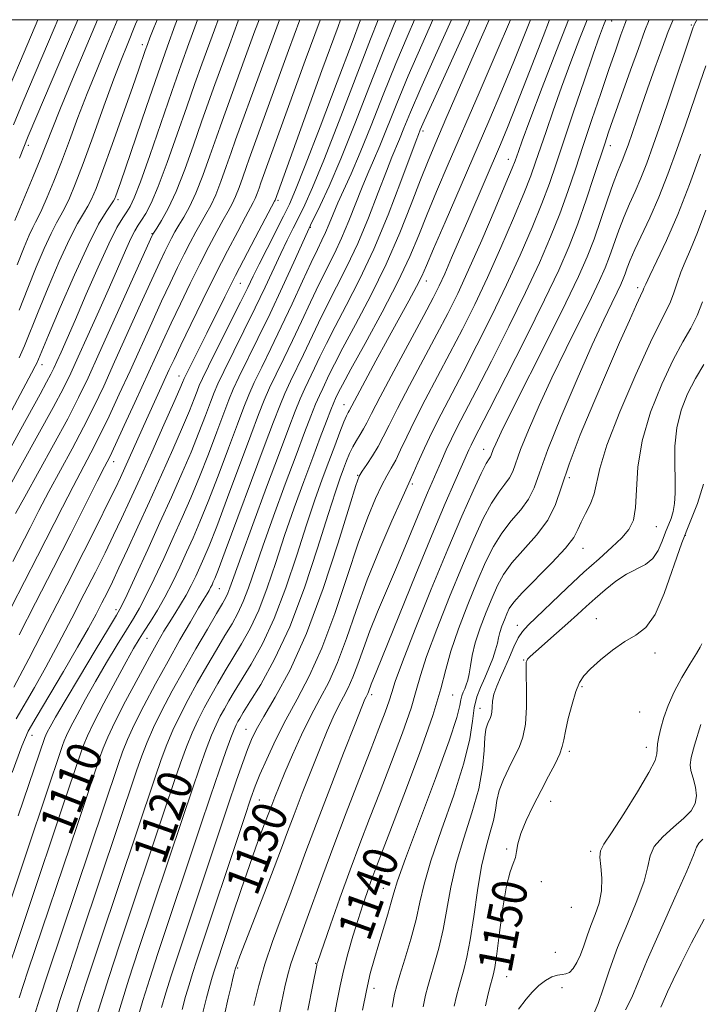
# Model space of a CAD drawing. Extents: x 2054800 to 2057700, y 327300 to 330200.
# Drawn here: x 2056779 to 2056936, y 329773 to 330000 of the extents above; entities that cross this region are included whole.
import ezdxf
from ezdxf.enums import TextEntityAlignment as Align

# ---------------------------------------------------------------- set-up
doc = ezdxf.new("R2010")
doc.units = 0
doc.header["$MEASUREMENT"] = 0
for name, color, linetype, lineweight in [('32000', 7, 'Continuous', 0), ('DTM SPOT ELEVATION', 2, 'Continuous', 13), ('INDEX CONTOUR', 41, 'Continuous', 13), ('INDEX CONTOUR LABEL', 244, 'Continuous', 0), ('INTERMEDIATE CONTOUR', 44, 'Continuous', 0)]:
    doc.layers.add(name, color=color, linetype=linetype, lineweight=lineweight)
doc.styles.add('Style-ITALICS', font='ITALICS.shx')

msp = doc.modelspace()

# ---------------------------------------------------------------- linework, layer by layer
at = {"layer": '32000', "flags": 128}
msp.add_lwpolyline([(2055000, 327500), (2057500, 327500), (2057500, 330000), (2055000, 330000), (2055000, 327500)], dxfattribs=at)
at = {"layer": 'DTM SPOT ELEVATION'}
for p in [(2056915.69, 329999.71, 1130.7), (2056934.08, 329998.81, 1137.8), (2056807.3, 329994.23, 1083.5), (2056872.16, 329974.29, 1116.4), (2056780.99, 329970.97, 1076.4), (2056915.37, 329970.9, 1134.6), (2056891.82, 329967.74, 1125.3), (2056801.71, 329958.44, 1086.3), (2056838.66, 329958.28, 1102.3), (2056846.13, 329952.07, 1108.1), (2056809.55, 329950.55, 1091.9), (2056829.99, 329939.13, 1102.9), (2056872.87, 329939.69, 1122.6), (2056921.69, 329938.1, 1141.6), (2056784.17, 329920.34, 1086.6), (2056815.79, 329917.69, 1101.3), (2056853.92, 329911.12, 1121.3), (2056886.15, 329900.75, 1135.3), (2056800.71, 329897.95, 1098.6), (2056857.05, 329894.74, 1125.9), (2056869.65, 329892.77, 1130.3), (2056905.93, 329894.26, 1142.6), (2056926.02, 329882.95, 1146.9), (2056932.73, 329880.92, 1150.4), (2056909.07, 329877.94, 1144.7), (2056825.11, 329868.61, 1114.9), (2056801.28, 329863.73, 1105.6), (2056912.18, 329861.71, 1149.2), (2056893.87, 329860.17, 1145.4), (2056808.38, 329857.14, 1110.8), (2056925.675, 329853.761, 1150.715), (2056895.39, 329852.15, 1147.9), (2056908.81, 329845.98, 1150.2), (2056860.26, 329844.1, 1134.4), (2056878.99, 329844.01, 1140.8), (2056885.27, 329840.99, 1145.3), (2056922.12, 329840.14, 1150.7), (2056831.27, 329836.1, 1125.2), (2056781.9, 329834.76, 1104.7), (2056905.94, 329831, 1150.34), (2056923.68, 329831.97, 1151.4), (2056834.37, 329819.79, 1128.9), (2056901.64, 329819.49, 1150.7), (2056891.47, 329808.49, 1149.8), (2056910.844, 329807.942, 1151.715), (2056863.01, 329799.39, 1141.2), (2056899.48, 329800.96, 1150.465), (2056906.36, 329794.98, 1150.5), (2056902.65, 329784.59, 1150.9), (2056829.32, 329780.96, 1132.2), (2056847.35, 329782.05, 1137.9), (2056891.46, 329779.02, 1150.9), (2056860.8, 329776.29, 1142.6), (2056904.2, 329776.47, 1152.8)]:
    msp.add_point(p, dxfattribs=at)
at = {"layer": 'INDEX CONTOUR'}
for points in [[(2056824.841, 330000, 1090), (2056823.977, 329997.667, 1090), (2056821.077, 329989.741, 1090), (2056819.457, 329985.259, 1090), (2056817.571, 329979.912, 1090), (2056815.372, 329973.554, 1090), (2056813.086, 329967.032, 1090), (2056811.009, 329961.44, 1090), (2056809.366, 329957.595, 1090), (2056808.122, 329955.207, 1090), (2056807.17, 329953.706, 1090), (2056806.392, 329952.547, 1090), (2056805.624, 329951.271, 1090), (2056804.692, 329949.442, 1090), (2056803.442, 329946.697, 1090), (2056799.749, 329938.255, 1090), (2056797.293, 329932.71, 1090), (2056794.76, 329927.041, 1090), (2056792.54, 329922.104, 1090), (2056790.843, 329918.389, 1090), (2056789.147, 329914.935, 1090), (2056786.749, 329910.42, 1090), (2056783.228, 329904.028, 1090), (2056779.289, 329896.967, 1090), (2056772.05, 329883.969, 1090)], [(2056870.143, 330000, 1110), (2056868.678, 329996.608, 1110), (2056865.825, 329989.848, 1110), (2056862.928, 329982.646, 1110), (2056860.141, 329975.571, 1110), (2056857.637, 329969.327, 1110), (2056855.55, 329964.437, 1110), (2056852.49, 329957.683, 1110), (2056851.39, 329955.091, 1110), (2056850.471, 329952.824, 1110), (2056849.646, 329950.854, 1110), (2056848.808, 329949.061, 1110), (2056847.767, 329946.944, 1110), (2056846.31, 329943.912, 1110), (2056844.304, 329939.58, 1110), (2056841.923, 329934.405, 1110), (2056839.421, 329929.049, 1110), (2056837.03, 329924.092, 1110), (2056834.906, 329919.762, 1110), (2056833.185, 329916.204, 1110), (2056831.91, 329913.374, 1110), (2056830.749, 329910.487, 1110), (2056829.276, 329906.57, 1110), (2056827.206, 329901.012, 1110), (2056824.818, 329894.654, 1110), (2056822.528, 329888.696, 1110), (2056820.648, 329884.035, 1110), (2056819.068, 329880.349, 1110), (2056817.568, 329877.009, 1110), (2056815.973, 329873.53, 1110), (2056814.285, 329869.993, 1110), (2056812.547, 329866.623, 1110), (2056810.814, 329863.608, 1110), (2056809.186, 329860.998, 1110), (2056807.769, 329858.81, 1110), (2056806.588, 329856.938, 1110), (2056805.33, 329854.797, 1110), (2056803.597, 329851.68, 1110), (2056801.16, 329847.186, 1110), (2056798.473, 329842.143, 1110), (2056796.159, 329837.685, 1110), (2056794.676, 329834.642, 1110), (2056793.818, 329832.614, 1110), (2056793.211, 329830.904, 1110), (2056788.786, 329817.731, 1110), (2056773.727, 329773.084, 1110)], [(2056848.398, 330000, 1100), (2056848.362, 329999.904, 1100), (2056844.945, 329990.555, 1100), (2056834.718, 329962.324, 1100), (2056834.302, 329961.13, 1100), (2056833.853, 329959.878, 1100), (2056833.406, 329958.742, 1100), (2056832.95, 329957.778, 1100), (2056831.14, 329954.454, 1100), (2056829.348, 329951.1, 1100), (2056827.001, 329946.602, 1100), (2056824.259, 329941.228, 1100), (2056821.323, 329935.331, 1100), (2056818.521, 329929.606, 1100), (2056816.217, 329924.834, 1100), (2056814.649, 329921.534, 1100), (2056813.561, 329919.189, 1100), (2056808.318, 329907.683, 1100), (2056802.28, 329894.308, 1100), (2056801.11, 329891.825, 1100), (2056799.484, 329888.491, 1100), (2056797.051, 329883.599, 1100), (2056793.817, 329877.172, 1100), (2056789.869, 329869.419, 1100), (2056785.415, 329860.756, 1100), (2056781.101, 329852.423, 1100), (2056777.69, 329845.869, 1100)], [(2056801.626, 330000, 1080), (2056801.551, 329999.818, 1080), (2056799.231, 329994.272, 1080), (2056796.878, 329988.606, 1080), (2056794.601, 329982.94, 1080), (2056792.48, 329977.393, 1080), (2056790.507, 329972.088, 1080), (2056788.651, 329967.149, 1080), (2056786.904, 329962.716, 1080), (2056785.357, 329958.994, 1080), (2056784.127, 329956.203, 1080), (2056783.276, 329954.43, 1080), (2056782.645, 329953.225, 1080), (2056782.025, 329952.002, 1080), (2056781.216, 329950.213, 1080), (2056780.076, 329947.456, 1080), (2056778.471, 329943.364, 1080)], [(2056892.362, 330000, 1120), (2056889.041, 329992.238, 1120), (2056885.084, 329983.083, 1120), (2056877.944, 329966.604, 1120), (2056875.277, 329960.361, 1120), (2056873.079, 329955.058, 1120), (2056871.159, 329950.268, 1120), (2056869.078, 329945.324, 1120), (2056866.338, 329939.499, 1120), (2056862.673, 329932.429, 1120), (2056858.754, 329925.203, 1120), (2056855.486, 329919.27, 1120), (2056853.537, 329915.691, 1120), (2056852.63, 329913.961, 1120), (2056851.952, 329912.546, 1120), (2056851.532, 329911.586, 1120), (2056850.858, 329909.922, 1120), (2056849.821, 329907.247, 1120), (2056848.416, 329903.546, 1120), (2056846.663, 329898.875, 1120), (2056844.607, 329893.338, 1120), (2056842.392, 329887.23, 1120), (2056840.189, 329880.891, 1120), (2056838.123, 329874.653, 1120), (2056836.158, 329868.817, 1120), (2056834.215, 329863.673, 1120), (2056832.235, 329859.413, 1120), (2056830.253, 329855.839, 1120), (2056826.496, 329849.623, 1120), (2056824.773, 329846.685, 1120), (2056823.154, 329843.844, 1120), (2056821.633, 329841.08, 1120), (2056820.201, 329838.287, 1120), (2056818.844, 329835.339, 1120), (2056817.532, 329832.085, 1120), (2056816.147, 329828.274, 1120), (2056814.554, 329823.628, 1120), (2056812.637, 329817.927, 1120), (2056802.069, 329786.338, 1120), (2056799.581, 329778.788, 1120), (2056797.719, 329772.943, 1120), (2056796.404, 329768.589, 1120)], [(2056914.37, 330000, 1130), (2056913.815, 329998.672, 1130), (2056912.885, 329996.17, 1130), (2056911.434, 329992.026, 1130), (2056909.328, 329985.873, 1130), (2056906.912, 329978.743, 1130), (2056902.869, 329966.689, 1130), (2056901.303, 329962.181, 1130), (2056899.556, 329957.53, 1130), (2056897.307, 329951.981, 1130), (2056894.567, 329945.621, 1130), (2056891.43, 329938.746, 1130), (2056888.019, 329931.678, 1130), (2056884.578, 329924.827, 1130), (2056881.377, 329918.625, 1130), (2056876.289, 329908.895, 1130), (2056874.255, 329904.848, 1130), (2056872.458, 329901.029, 1130), (2056870.966, 329897.687, 1130), (2056869.874, 329895.184, 1130), (2056869.175, 329893.62, 1130), (2056867.148, 329889.219, 1130), (2056864.93, 329884.294, 1130), (2056862.129, 329877.802, 1130), (2056859.253, 329870.632, 1130), (2056856.705, 329863.583, 1130), (2056854.459, 329857.096, 1130), (2056852.385, 329851.518, 1130), (2056850.362, 329847.033, 1130), (2056848.33, 329843.153, 1130), (2056846.243, 329839.23, 1130), (2056844.095, 329834.812, 1130), (2056842.034, 329830.262, 1130), (2056840.253, 329826.141, 1130), (2056838.895, 329822.889, 1130), (2056837.911, 329820.442, 1130), (2056837.205, 329818.615, 1130), (2056835.574, 329814.254, 1130), (2056834.729, 329812.045, 1130), (2056833.57, 329808.935, 1130), (2056832.039, 329804.638, 1130), (2056830.141, 329799.099, 1130), (2056828.156, 329793.184, 1130), (2056824.421, 329781.967, 1130), (2056823.885, 329780.322, 1130), (2056823.432, 329778.854, 1130), (2056822.906, 329776.971, 1130), (2056822.155, 329774.072, 1130), (2056821.096, 329769.818, 1130)], [(2056937.453, 329989.375, 1140), (2056936.124, 329985.565, 1140), (2056932.721, 329975.617, 1140), (2056930.755, 329969.992, 1140), (2056928.686, 329964.338, 1140), (2056926.571, 329958.984, 1140), (2056924.486, 329954.22, 1140), (2056921.049, 329946.906, 1140), (2056919.99, 329944.467, 1140), (2056919.299, 329942.677, 1140), (2056918.809, 329941.311, 1140), (2056918.357, 329940.132, 1140), (2056917.789, 329938.832, 1140), (2056916.956, 329937.093, 1140), (2056915.701, 329934.551, 1140), (2056913.84, 329930.671, 1140), (2056911.187, 329924.877, 1140), (2056907.71, 329916.979, 1140), (2056904.042, 329908.34, 1140), (2056900.97, 329900.708, 1140), (2056899.037, 329895.387, 1140), (2056897.787, 329891.895, 1140), (2056896.511, 329889.303, 1140), (2056894.683, 329886.824, 1140), (2056892.489, 329884.231, 1140), (2056890.298, 329881.439, 1140), (2056888.375, 329878.335, 1140), (2056886.577, 329874.689, 1140), (2056884.658, 329870.243, 1140), (2056882.476, 329864.914, 1140), (2056880.314, 329859.296, 1140), (2056878.557, 329854.162, 1140), (2056877.399, 329849.909, 1140), (2056876.271, 329845.438, 1140), (2056874.415, 329839.274, 1140), (2056871.353, 329830.558, 1140), (2056867.733, 329820.874, 1140), (2056864.495, 329812.42, 1140), (2056861.028, 329803.419, 1140), (2056860.117, 329800.981, 1140), (2056859.213, 329798.464, 1140), (2056858.226, 329795.573, 1140), (2056857.14, 329792.199, 1140), (2056855.96, 329788.318, 1140), (2056854.795, 329784.235, 1140), (2056853.775, 329780.339, 1140), (2056852.983, 329776.866, 1140), (2056852.303, 329773.45, 1140), (2056850.667, 329764.837, 1140)], [(2056936.89, 329892.704, 1150), (2056935.539, 329888.257, 1150), (2056933.816, 329884.003, 1150), (2056931.879, 329879.188, 1150), (2056927.801, 329867.463, 1150), (2056925.705, 329862.597, 1150), (2056923.564, 329859.615, 1150), (2056921.282, 329857.881, 1150), (2056918.741, 329856.401, 1150), (2056915.914, 329854.423, 1150), (2056913.131, 329852.166, 1150), (2056910.814, 329850.089, 1150), (2056909.256, 329848.48, 1150), (2056908.24, 329846.931, 1150), (2056907.421, 329844.857, 1150), (2056906.54, 329841.898, 1150), (2056905.68, 329838.584, 1150), (2056905.011, 329835.663, 1150), (2056904.623, 329833.654, 1150), (2056904.288, 329832.143, 1150), (2056903.695, 329830.487, 1150), (2056902.613, 329828.178, 1150), (2056901.125, 329825.269, 1150), (2056899.391, 329821.953, 1150), (2056897.588, 329818.441, 1150), (2056895.948, 329815.031, 1150), (2056894.719, 329812.04, 1150), (2056894.057, 329809.702, 1150), (2056893.74, 329807.916, 1150), (2056893.452, 329806.494, 1150), (2056892.948, 329805.156, 1150), (2056892.244, 329803.228, 1150), (2056891.429, 329799.944, 1150), (2056890.586, 329794.904, 1150), (2056889.798, 329789.189, 1150), (2056889.147, 329784.249, 1150), (2056888.683, 329781.143, 1150), (2056888.325, 329779.353, 1150), (2056887.52, 329776.282, 1150), (2056887.024, 329774.305, 1150), (2056886.54, 329772.256, 1150)]]:
    msp.add_polyline3d(points, dxfattribs=at)
at = {"layer": 'INTERMEDIATE CONTOUR'}
for points in [[(2056865.926, 330000, 1108), (2056865.505, 329998.998, 1108), (2056862.924, 329992.685, 1108), (2056859.771, 329984.66, 1108), (2056856.36, 329975.915, 1108), (2056853.13, 329967.839, 1108), (2056850.447, 329961.55, 1108), (2056848.4, 329957.086, 1108), (2056846.182, 329952.538, 1108), (2056845.472, 329951.023, 1108), (2056842.316, 329944.039, 1108), (2056839.689, 329938.287, 1108), (2056836.812, 329932.129, 1108), (2056834.032, 329926.373, 1108), (2056829.651, 329917.46, 1108), (2056828.342, 329914.639, 1108), (2056827.327, 329912.178, 1108), (2056826.176, 329909.126, 1108), (2056824.566, 329904.811, 1108), (2056822.618, 329899.669, 1108), (2056820.556, 329894.419, 1108), (2056818.556, 329889.598, 1108), (2056816.568, 329885.048, 1108), (2056814.489, 329880.437, 1108), (2056812.272, 329875.58, 1108), (2056810.091, 329870.894, 1108), (2056808.176, 329866.946, 1108), (2056806.66, 329864.077, 1108), (2056805.273, 329861.725, 1108), (2056803.647, 329859.102, 1108), (2056801.522, 329855.624, 1108), (2056799.065, 329851.511, 1108), (2056796.551, 329847.189, 1108), (2056794.23, 329843.058, 1108), (2056792.261, 329839.427, 1108), (2056790.778, 329836.581, 1108), (2056789.856, 329834.686, 1108), (2056789.32, 329833.424, 1108), (2056788.943, 329832.359, 1108), (2056781.074, 329808.997, 1108), (2056771.486, 329780.678, 1108)], [(2056815.374, 330000, 1086), (2056814.947, 329998.841, 1086), (2056813.146, 329993.865, 1086), (2056810.885, 329987.467, 1086), (2056808.292, 329979.95, 1086), (2056802.298, 329962.312, 1086), (2056801.247, 329959.301, 1086), (2056801.023, 329958.736, 1086), (2056800.704, 329958.164, 1086), (2056798.974, 329955.64, 1086), (2056797.249, 329952.746, 1086), (2056794.798, 329947.964, 1086), (2056791.647, 329941.088, 1086), (2056788.364, 329933.545, 1086), (2056785.66, 329927.169, 1086), (2056782.956, 329920.695, 1086), (2056782.596, 329919.948, 1086), (2056781.742, 329918.33, 1086), (2056773.17, 329902.468, 1086)], [(2056820.107, 330000, 1088), (2056819.461, 329998.239, 1088), (2056818.081, 329994.477, 1088), (2056816.318, 329989.598, 1088), (2056814.142, 329983.429, 1088), (2056809.045, 329968.635, 1088), (2056806.907, 329962.56, 1088), (2056805.485, 329958.842, 1088), (2056804.558, 329956.875, 1088), (2056803.771, 329955.654, 1088), (2056802.803, 329954.242, 1088), (2056801.459, 329951.979, 1088), (2056799.579, 329948.275, 1088), (2056797.103, 329942.842, 1088), (2056794.386, 329936.604, 1088), (2056791.884, 329930.782, 1088), (2056789.959, 329926.341, 1088), (2056788.579, 329923.213, 1088), (2056787.617, 329921.066, 1088), (2056786.918, 329919.536, 1088), (2056786.219, 329918.114, 1088), (2056785.232, 329916.255, 1088), (2056783.726, 329913.52, 1088), (2056779.263, 329905.446, 1088), (2056776.5, 329900.387, 1088)], [(2056783.219, 330000, 1072), (2056780.026, 329992.474, 1072), (2056776.599, 329984.343, 1072)], [(2056839.005, 330000, 1096), (2056837.212, 329995.156, 1096), (2056834.294, 329987.164, 1096), (2056828.876, 329972.24, 1096), (2056827.858, 329969.36, 1096), (2056826.724, 329966.09, 1096), (2056825.494, 329962.659, 1096), (2056824.27, 329959.549, 1096), (2056823.125, 329957.103, 1096), (2056822.022, 329955.098, 1096), (2056820.897, 329953.171, 1096), (2056819.696, 329951.019, 1096), (2056818.398, 329948.575, 1096), (2056816.995, 329945.831, 1096), (2056815.467, 329942.752, 1096), (2056813.749, 329939.189, 1096), (2056811.774, 329934.968, 1096), (2056809.501, 329930.001, 1096), (2056804.493, 329918.933, 1096), (2056802.012, 329913.49, 1096), (2056799.653, 329908.418, 1096), (2056797.469, 329903.897, 1096), (2056795.472, 329899.988, 1096), (2056791.354, 329892.214, 1096), (2056788.878, 329887.407, 1096), (2056783.133, 329876.104, 1096), (2056777.132, 329864.378, 1096)], [(2056857.724, 330000, 1104), (2056855.739, 329994.714, 1104), (2056852.308, 329985.626, 1104), (2056848.376, 329975.271, 1104), (2056844.938, 329966.32, 1104), (2056842.712, 329960.703, 1104), (2056841.273, 329957.401, 1104), (2056839.917, 329954.653, 1104), (2056836.121, 329947.168, 1104), (2056834.315, 329943.564, 1104), (2056832.96, 329940.799, 1104), (2056831.696, 329938.187, 1104), (2056830.004, 329934.749, 1104), (2056827.567, 329929.887, 1104), (2056822.582, 329919.973, 1104), (2056821.206, 329917.164, 1104), (2056820.484, 329915.555, 1104), (2056819.975, 329914.239, 1104), (2056819.286, 329912.409, 1104), (2056818.216, 329909.703, 1104), (2056816.612, 329905.864, 1104), (2056814.394, 329900.777, 1104), (2056811.764, 329894.875, 1104), (2056808.994, 329888.736, 1104), (2056806.334, 329882.888, 1104), (2056803.941, 329877.671, 1104), (2056801.946, 329873.378, 1104), (2056800.421, 329870.17, 1104), (2056799.191, 329867.666, 1104), (2056798.02, 329865.355, 1104), (2056796.668, 329862.748, 1104), (2056794.88, 329859.442, 1104), (2056792.4, 329855.059, 1104), (2056789.139, 329849.485, 1104), (2056782.822, 329838.863, 1104), (2056780.999, 329835.653, 1104), (2056779.502, 329832.219, 1104), (2056777.322, 329826.121, 1104)], [(2056834.296, 330000, 1094), (2056833.345, 329997.457, 1094), (2056830.86, 329990.677, 1094), (2056825.737, 329976.579, 1094), (2056824.429, 329972.877, 1094), (2056822.934, 329968.57, 1094), (2056821.314, 329964.05, 1094), (2056819.702, 329959.951, 1094), (2056818.212, 329956.765, 1094), (2056816.894, 329954.378, 1094), (2056815.776, 329952.529, 1094), (2056814.869, 329950.979, 1094), (2056814.097, 329949.562, 1094), (2056813.363, 329948.133, 1094), (2056812.538, 329946.462, 1094), (2056811.365, 329943.98, 1094), (2056809.553, 329940.035, 1094), (2056806.945, 329934.273, 1094), (2056800.944, 329920.961, 1094), (2056798.414, 329915.403, 1094), (2056796.135, 329910.569, 1094), (2056793.786, 329905.879, 1094), (2056791.149, 329900.906, 1094), (2056785.763, 329891.01, 1094), (2056783.472, 329886.672, 1094), (2056781.423, 329882.686, 1094), (2056777.442, 329874.886, 1094)], [(2056787.819, 330000, 1074), (2056786.944, 329997.931, 1074), (2056779.735, 329980.94, 1074), (2056777.57, 329975.756, 1074)], [(2056797.014, 330000, 1078), (2056794.557, 329994.154, 1078), (2056791.234, 329986.27, 1078), (2056788.434, 329979.56, 1078), (2056786.486, 329974.736, 1078), (2056783.738, 329967.719, 1078), (2056782.136, 329963.79, 1078), (2056777.893, 329953.62, 1078)], [(2056829.571, 330000, 1092), (2056829.479, 329999.757, 1092), (2056827.426, 329994.19, 1092), (2056824.074, 329985.005, 1092), (2056822.597, 329980.92, 1092), (2056821, 329976.395, 1092), (2056819.145, 329971.049, 1092), (2056817.135, 329965.44, 1092), (2056815.134, 329960.355, 1092), (2056813.3, 329956.427, 1092), (2056811.765, 329953.658, 1092), (2056810.655, 329951.888, 1092), (2056809.732, 329950.435, 1092), (2056809.61, 329950.172, 1092), (2056797.395, 329922.989, 1092), (2056794.816, 329917.318, 1092), (2056792.617, 329912.72, 1092), (2056790.106, 329907.86, 1092), (2056786.826, 329901.824, 1092), (2056780.173, 329889.805, 1092), (2056778.066, 329885.936, 1092)], [(2056853.088, 330000, 1102), (2056852.51, 329998.424, 1102), (2056848.813, 329988.254, 1102), (2056837.975, 329958.34, 1102), (2056837.863, 329958.115, 1102), (2056834.21, 329951.213, 1102), (2056831.585, 329946.199, 1102), (2056828.85, 329940.897, 1102), (2056826.379, 329936.001, 1102), (2056822.242, 329927.634, 1102), (2056820.476, 329924.091, 1102), (2056817.301, 329917.764, 1102), (2056817.02, 329917.163, 1102), (2056816.646, 329916.208, 1102), (2056816.015, 329914.719, 1102), (2056814.64, 329911.587, 1102), (2056812.332, 329906.405, 1102), (2056809.509, 329900.109, 1102), (2056806.742, 329893.969, 1102), (2056804.465, 329888.949, 1102), (2056802.545, 329884.792, 1102), (2056800.715, 329880.935, 1102), (2056798.736, 329876.884, 1102), (2056796.504, 329872.419, 1102), (2056793.945, 329867.387, 1102), (2056791.041, 329861.752, 1102), (2056787.99, 329855.933, 1102), (2056785.045, 329850.464, 1102), (2056782.414, 329845.769, 1102), (2056778.225, 329838.528, 1102)], [(2056861.787, 330000, 1106), (2056860.023, 329995.52, 1106), (2056852.752, 329976.61, 1106), (2056849.207, 329967.537, 1106), (2056846.631, 329961.263, 1106), (2056844.843, 329957.261, 1106), (2056843.461, 329954.432, 1106), (2056842.154, 329951.83, 1106), (2056840.797, 329949.095, 1106), (2056839.316, 329946.018, 1106), (2056835.692, 329938.237, 1106), (2056833.408, 329933.439, 1106), (2056830.801, 329928.13, 1106), (2056826.116, 329918.717, 1106), (2056824.774, 329915.901, 1106), (2056823.906, 329913.866, 1106), (2056823.076, 329911.683, 1106), (2056821.926, 329908.611, 1106), (2056820.416, 329904.687, 1106), (2056818.583, 329900.142, 1106), (2056816.463, 329895.16, 1106), (2056814.068, 329889.748, 1106), (2056811.411, 329883.865, 1106), (2056808.571, 329877.63, 1106), (2056805.896, 329871.795, 1106), (2056803.806, 329867.269, 1106), (2056802.505, 329864.545, 1106), (2056801.36, 329862.451, 1106), (2056799.525, 329859.395, 1106), (2056796.456, 329854.308, 1106), (2056792.8, 329848.224, 1106), (2056789.505, 329842.698, 1106), (2056787.301, 329838.93, 1106), (2056786.05, 329836.711, 1106), (2056785.398, 329835.478, 1106), (2056785.034, 329834.731, 1106), (2056784.823, 329834.234, 1106), (2056778.688, 329816.107, 1106)], [(2056843.705, 330000, 1098), (2056841.078, 329992.855, 1098), (2056832.016, 329967.901, 1098), (2056831.287, 329965.842, 1098), (2056830.513, 329963.611, 1098), (2056829.674, 329961.269, 1098), (2056828.838, 329959.146, 1098), (2056828.038, 329957.44, 1098), (2056827.151, 329955.817, 1098), (2056826.019, 329953.813, 1098), (2056824.522, 329951.06, 1098), (2056822.699, 329947.59, 1098), (2056820.627, 329943.53, 1098), (2056818.394, 329939.041, 1098), (2056816.136, 329934.398, 1098), (2056813.996, 329929.901, 1098), (2056812.057, 329925.728, 1098), (2056805.611, 329911.577, 1098), (2056803.171, 329906.267, 1098), (2056801.151, 329901.916, 1098), (2056799.794, 329899.07, 1098), (2056798.614, 329896.709, 1098), (2056796.945, 329893.419, 1098), (2056790.795, 329881.229, 1098), (2056786.813, 329873.386, 1098), (2056782.687, 329865.342, 1098), (2056778.871, 329857.927, 1098)], [(2056874.399, 330000, 1112), (2056871.85, 329994.218, 1112), (2056868.726, 329987.012, 1112), (2056866.086, 329980.635, 1112), (2056862.176, 329970.878, 1112), (2056860.72, 329967.459, 1112), (2056859.41, 329964.485, 1112), (2056858.079, 329961.346, 1112), (2056854.999, 329953.534, 1112), (2056853.347, 329949.574, 1112), (2056851.689, 329946.028, 1112), (2056848.146, 329938.983, 1112), (2056846.151, 329934.803, 1112), (2056844.066, 329930.316, 1112), (2056841.987, 329925.876, 1112), (2056840.014, 329921.782, 1112), (2056838.231, 329918.127, 1112), (2056836.72, 329914.948, 1112), (2056835.479, 329912.111, 1112), (2056834.171, 329908.798, 1112), (2056832.376, 329904.014, 1112), (2056827.018, 329889.638, 1112), (2056824.499, 329882.973, 1112), (2056822.741, 329878.473, 1112), (2056821.568, 329875.649, 1112), (2056820.646, 329873.581, 1112), (2056819.695, 329871.51, 1112), (2056818.64, 329869.334, 1112), (2056817.46, 329867.113, 1112), (2056816.156, 329864.908, 1112), (2056814.806, 329862.768, 1112), (2056813.512, 329860.744, 1112), (2056812.302, 329858.774, 1112), (2056810.907, 329856.357, 1112), (2056808.985, 329852.88, 1112), (2056806.355, 329848.021, 1112), (2056803.482, 329842.609, 1112), (2056800.99, 329837.763, 1112), (2056799.335, 329834.291, 1112), (2056798.294, 329831.766, 1112), (2056797.48, 329829.449, 1112), (2056792.333, 329814.117, 1112), (2056780.924, 329780.231, 1112), (2056778.888, 329774.105, 1112)], [(2056806.224, 330000, 1082), (2056805.795, 329998.947, 1082), (2056803.801, 329994.134, 1082), (2056802.511, 329990.91, 1082), (2056800.767, 329986.32, 1082), (2056798.477, 329980.057, 1082), (2056795.961, 329973.103, 1082), (2056793.642, 329966.763, 1082), (2056791.845, 329962.05, 1082), (2056790.502, 329958.8, 1082), (2056789.446, 329956.555, 1082), (2056788.509, 329954.833, 1082), (2056787.513, 329953.065, 1082), (2056786.282, 329950.656, 1082), (2056784.693, 329947.171, 1082), (2056782.838, 329942.819, 1082), (2056780.867, 329937.966, 1082), (2056778.896, 329932.942, 1082)], [(2056810.745, 330000, 1084), (2056810.002, 329998.134, 1084), (2056809.101, 329995.831, 1084), (2056808.503, 329994.243, 1084), (2056808.017, 329992.877, 1084), (2056806.534, 329988.596, 1084), (2056805.04, 329984.33, 1084), (2056802.839, 329978.107, 1084), (2056800.358, 329971.143, 1084), (2056798.157, 329965.039, 1084), (2056796.645, 329960.988, 1084), (2056795.629, 329958.556, 1084), (2056794.765, 329956.906, 1084), (2056793.741, 329955.236, 1084), (2056792.381, 329952.906, 1084), (2056790.539, 329949.31, 1084), (2056788.169, 329944.13, 1084), (2056785.601, 329938.182, 1084), (2056783.264, 329932.568, 1084), (2056780.101, 329924.713, 1084), (2056778.908, 329921.884, 1084)], [(2056792.414, 330000, 1076), (2056790.069, 329994.451, 1076), (2056781.003, 329973.126, 1076), (2056779.967, 329970.597, 1076), (2056778.966, 329968.017, 1076)], [(2056878.678, 330000, 1114), (2056875.021, 329991.828, 1114), (2056871.627, 329984.176, 1114), (2056869.244, 329978.624, 1114), (2056867.721, 329974.921, 1114), (2056866.714, 329972.429, 1114), (2056864.965, 329968.284, 1114), (2056863.667, 329965.01, 1114), (2056861.807, 329960.121, 1114), (2056859.527, 329954.245, 1114), (2056857.048, 329948.294, 1114), (2056854.569, 329942.995, 1114), (2056852.189, 329938.321, 1114), (2056849.981, 329934.055, 1114), (2056847.996, 329930.025, 1114), (2056844.553, 329922.703, 1114), (2056841.556, 329916.492, 1114), (2056840.255, 329913.691, 1114), (2056839.047, 329910.848, 1114), (2056837.592, 329907.108, 1114), (2056835.477, 329901.457, 1114), (2056826.471, 329877.251, 1114), (2056824.834, 329872.91, 1114), (2056824.068, 329870.949, 1114), (2056823.725, 329870.153, 1114), (2056823.429, 329869.51, 1114), (2056823.102, 329868.835, 1114), (2056822.736, 329868.145, 1114), (2056822.288, 329867.387, 1114), (2056821.564, 329866.202, 1114), (2056820.337, 329864.162, 1114), (2056818.447, 329860.956, 1114), (2056816.024, 329856.764, 1114), (2056813.267, 329851.886, 1114), (2056810.394, 329846.661, 1114), (2056807.689, 329841.575, 1114), (2056805.453, 329837.157, 1114), (2056803.884, 329833.74, 1114), (2056802.758, 329830.893, 1114), (2056801.748, 329827.994, 1114), (2056785.588, 329779.871, 1114), (2056783.593, 329773.8, 1114), (2056782.477, 329770.072, 1114)], [(2056882.969, 330000, 1116), (2056882.519, 329998.998, 1116), (2056874.528, 329981.34, 1116), (2056872.402, 329976.613, 1116), (2056871.511, 329974.595, 1116), (2056871.06, 329973.505, 1116), (2056870.519, 329972.083, 1116), (2056867.016, 329962.637, 1116), (2056864.055, 329954.955, 1116), (2056860.749, 329947.014, 1116), (2056857.449, 329939.962, 1116), (2056854.399, 329934.009, 1116), (2056851.816, 329929.127, 1116), (2056849.844, 329925.247, 1116), (2056848.347, 329922.138, 1116), (2056847.119, 329919.529, 1116), (2056844.882, 329914.856, 1116), (2056843.788, 329912.435, 1116), (2056842.63, 329909.626, 1116), (2056841.135, 329905.743, 1116), (2056838.983, 329899.998, 1116), (2056836.033, 329892.057, 1116), (2056832.837, 329883.413, 1116), (2056830.126, 329876.016, 1116), (2056828.439, 329871.323, 1116), (2056827.558, 329868.831, 1116), (2056827.074, 329867.545, 1116), (2056826.597, 329866.542, 1116), (2056825.824, 329865.179, 1116), (2056824.468, 329862.887, 1116), (2056822.352, 329859.282, 1116), (2056819.717, 329854.734, 1116), (2056816.911, 329849.801, 1116), (2056814.243, 329844.977, 1116), (2056811.872, 329840.501, 1116), (2056809.917, 329836.551, 1116), (2056808.433, 329833.189, 1116), (2056807.221, 329830.02, 1116), (2056806.017, 329826.539, 1116), (2056793.234, 329788.451, 1116), (2056790.252, 329779.51, 1116), (2056788.301, 329773.514, 1116), (2056787.12, 329769.578, 1116)], [(2056887.406, 330000, 1118), (2056884.499, 329993.352, 1118), (2056877.438, 329977.122, 1118), (2056875.066, 329971.63, 1118), (2056873.297, 329967.402, 1118), (2056871.576, 329963.029, 1118), (2056869.436, 329957.419, 1118), (2056866.79, 329950.753, 1118), (2056863.644, 329943.531, 1118), (2056860.091, 329936.277, 1118), (2056856.58, 329929.616, 1118), (2056853.651, 329924.198, 1118), (2056851.69, 329920.469, 1118), (2056850.489, 329918.05, 1118), (2056848.967, 329914.855, 1118), (2056848.207, 329913.221, 1118), (2056847.324, 329911.178, 1118), (2056846.226, 329908.436, 1118), (2056844.775, 329904.645, 1118), (2056842.823, 329899.436, 1118), (2056840.32, 329892.698, 1118), (2056837.614, 329885.322, 1118), (2056835.157, 329878.453, 1118), (2056831.859, 329868.824, 1118), (2056830.645, 329865.609, 1118), (2056829.416, 329862.977, 1118), (2056828.039, 329860.509, 1118), (2056826.396, 329857.773, 1118), (2056824.424, 329854.452, 1118), (2056822.245, 329850.709, 1118), (2056820.032, 329846.822, 1118), (2056817.938, 329843.029, 1118), (2056816.035, 329839.394, 1118), (2056814.38, 329835.945, 1118), (2056812.982, 329832.637, 1118), (2056811.684, 329829.147, 1118), (2056810.285, 329825.083, 1118), (2056797.652, 329787.394, 1118), (2056794.917, 329779.149, 1118), (2056793.01, 329773.229, 1118), (2056791.762, 329769.084, 1118)], [(2056896.961, 330000, 1122), (2056895.749, 329996.897, 1122), (2056893.127, 329990.354, 1122), (2056890.32, 329983.611, 1122), (2056887.313, 329976.579, 1122), (2056877.221, 329953.238, 1122), (2056874.583, 329947.087, 1122), (2056872.943, 329943.226, 1122), (2056871.849, 329940.761, 1122), (2056870.663, 329938.392, 1122), (2056868.885, 329935.086, 1122), (2056863.965, 329926.137, 1122), (2056861.263, 329921.187, 1122), (2056858.795, 329916.629, 1122), (2056856.899, 329913.1, 1122), (2056855.084, 329909.667, 1122), (2056854.857, 329909.273, 1122), (2056854.488, 329908.528, 1122), (2056853.873, 329907.097, 1122), (2056852.94, 329904.741, 1122), (2056851.741, 329901.607, 1122), (2056850.36, 329897.936, 1122), (2056848.852, 329893.867, 1122), (2056847.165, 329889.124, 1122), (2056845.22, 329883.328, 1122), (2056842.966, 329876.319, 1122), (2056840.459, 329868.811, 1122), (2056837.786, 329861.737, 1122), (2056835.054, 329855.848, 1122), (2056832.468, 329851.169, 1122), (2056828.568, 329844.793, 1122), (2056827.301, 329842.66, 1122), (2056826.276, 329840.866, 1122), (2056825.328, 329839.131, 1122), (2056824.364, 329837.179, 1122), (2056823.308, 329834.733, 1122), (2056822.081, 329831.534, 1122), (2056820.611, 329827.401, 1122), (2056818.822, 329822.173, 1122), (2056816.673, 329815.779, 1122), (2056806.486, 329785.281, 1122), (2056804.246, 329778.427, 1122), (2056802.427, 329772.658, 1122), (2056801.047, 329768.095, 1122)], [(2056901.34, 330000, 1124), (2056899.842, 329996.123, 1124), (2056896.723, 329988.022, 1124), (2056893.818, 329980.539, 1124), (2056891.659, 329975.121, 1124), (2056890.02, 329971.18, 1124), (2056882.7, 329954.201, 1124), (2056878.746, 329944.977, 1124), (2056877.15, 329941.321, 1124), (2056875.884, 329938.561, 1124), (2056874.475, 329935.762, 1124), (2056872.323, 329931.714, 1124), (2056865.421, 329918.867, 1124), (2056862.253, 329912.915, 1124), (2056860.256, 329909.073, 1124), (2056859.148, 329906.894, 1124), (2056858.407, 329905.514, 1124), (2056857.616, 329904.21, 1124), (2056856.758, 329902.828, 1124), (2056855.922, 329901.358, 1124), (2056855.172, 329899.79, 1124), (2056854.479, 329898.108, 1124), (2056853.791, 329896.297, 1124), (2056853.018, 329894.188, 1124), (2056851.927, 329890.992, 1124), (2056850.251, 329885.765, 1124), (2056847.808, 329877.984, 1124), (2056844.759, 329868.804, 1124), (2056841.356, 329859.8, 1124), (2056837.874, 329852.283, 1124), (2056834.683, 329846.499, 1124), (2056832.181, 329842.429, 1124), (2056830.641, 329839.964, 1124), (2056829.83, 329838.636, 1124), (2056829.397, 329837.887, 1124), (2056829.023, 329837.183, 1124), (2056828.528, 329836.072, 1124), (2056827.771, 329834.127, 1124), (2056826.631, 329830.982, 1124), (2056825.074, 329826.528, 1124), (2056823.091, 329820.718, 1124), (2056820.709, 329813.631, 1124), (2056810.949, 329784.378, 1124), (2056809.062, 329778.583, 1124), (2056807.472, 329773.509, 1124), (2056806.199, 329769.282, 1124)], [(2056905.695, 330000, 1126), (2056902.932, 329992.858, 1126), (2056899.669, 329984.327, 1126), (2056896.824, 329976.82, 1126), (2056895.045, 329972.059, 1126), (2056894.145, 329969.581, 1126), (2056893.402, 329967.435, 1126), (2056892.727, 329965.724, 1126), (2056891.268, 329962.209, 1126), (2056888.766, 329956.289, 1126), (2056885.682, 329949.103, 1126), (2056882.659, 329942.226, 1126), (2056880.151, 329936.79, 1126), (2056877.87, 329932.182, 1126), (2056875.341, 329927.351, 1126), (2056869.043, 329915.543, 1126), (2056866.253, 329910.227, 1126), (2056864.306, 329906.367, 1126), (2056862.95, 329903.631, 1126), (2056861.769, 329901.414, 1126), (2056860.455, 329899.259, 1126), (2056859.147, 329897.281, 1126), (2056858.095, 329895.744, 1126), (2056857.406, 329894.582, 1126), (2056856.62, 329892.444, 1126), (2056855.134, 329887.655, 1126), (2056852.523, 329879.193, 1126), (2056849.068, 329868.648, 1126), (2056845.225, 329858.262, 1126), (2056841.433, 329849.856, 1126), (2056838.039, 329843.557, 1126), (2056835.37, 329839.069, 1126), (2056833.63, 329836.02, 1126), (2056832.517, 329833.731, 1126), (2056831.606, 329831.446, 1126), (2056830.521, 329828.468, 1126), (2056829.08, 329824.341, 1126), (2056827.15, 329818.666, 1126), (2056824.683, 329811.306, 1126), (2056815.448, 329783.599, 1126), (2056814.003, 329779.163, 1126), (2056812.792, 329775.292, 1126), (2056811.768, 329771.845, 1126)], [(2056910.036, 330000, 1128), (2056908.373, 329995.765, 1128), (2056906.277, 329990.248, 1128), (2056904.128, 329984.423, 1128), (2056902.186, 329978.966, 1128), (2056900.529, 329974.162, 1128), (2056898.136, 329967.062, 1128), (2056897.016, 329963.952, 1128), (2056895.412, 329959.869, 1128), (2056893.036, 329954.135, 1128), (2056890.124, 329947.362, 1128), (2056887.044, 329940.486, 1128), (2056884.085, 329934.234, 1128), (2056881.224, 329928.504, 1128), (2056878.359, 329922.988, 1128), (2056872.665, 329912.219, 1128), (2056870.254, 329907.537, 1128), (2056868.383, 329903.698, 1128), (2056866.959, 329900.659, 1128), (2056865.821, 329898.299, 1128), (2056864.814, 329896.44, 1128), (2056863.796, 329894.66, 1128), (2056862.621, 329892.481, 1128), (2056861.168, 329889.438, 1128), (2056859.374, 329885.124, 1128), (2056857.193, 329879.143, 1128), (2056854.614, 329871.388, 1128), (2056851.763, 329862.872, 1128), (2056848.805, 329854.89, 1128), (2056845.884, 329848.414, 1128), (2056843.079, 329843.116, 1128), (2056840.452, 329838.339, 1128), (2056838.073, 329833.621, 1128), (2056836.049, 329829.237, 1128), (2056834.496, 329825.652, 1128), (2056833.422, 329823.01, 1128), (2056832.399, 329820.183, 1128), (2056830.895, 329815.72, 1128), (2056819.947, 329782.821, 1128), (2056818.944, 329779.743, 1128), (2056818.112, 329777.072, 1128), (2056817.337, 329774.408, 1128), (2056816.524, 329771.401, 1128)], [(2056919.128, 330000, 1132), (2056918.724, 329998.962, 1132), (2056917.834, 329996.505, 1132), (2056916.614, 329993.022, 1132), (2056915.053, 329988.484, 1132), (2056913.174, 329982.964, 1132), (2056911.136, 329976.931, 1132), (2056909.137, 329970.955, 1132), (2056907.313, 329965.461, 1132), (2056905.555, 329960.303, 1132), (2056903.7, 329955.191, 1132), (2056901.577, 329949.827, 1132), (2056899.009, 329943.879, 1132), (2056895.814, 329937.006, 1132), (2056891.953, 329929.122, 1132), (2056887.932, 329921.149, 1132), (2056884.396, 329914.262, 1132), (2056880.04, 329905.876, 1132), (2056878.695, 329903.188, 1132), (2056877.5, 329900.63, 1132), (2056876.383, 329898.119, 1132), (2056873.156, 329890.736, 1132), (2056871.754, 329887.412, 1132), (2056867.951, 329878.145, 1132), (2056865.793, 329872.976, 1132), (2056861.637, 329863.287, 1132), (2056859.851, 329858.883, 1132), (2056858.362, 329854.82, 1132), (2056857.101, 329851.2, 1132), (2056855.964, 329848.146, 1132), (2056854.861, 329845.699, 1132), (2056853.753, 329843.584, 1132), (2056852.614, 329841.443, 1132), (2056851.405, 329838.94, 1132), (2056850.025, 329835.802, 1132), (2056848.356, 329831.772, 1132), (2056846.353, 329826.769, 1132), (2056844.252, 329821.408, 1132), (2056842.359, 329816.479, 1132), (2056840.861, 329812.475, 1132), (2056839.466, 329808.706, 1132), (2056837.763, 329804.187, 1132), (2056835.503, 329798.327, 1132), (2056831.053, 329786.899, 1132), (2056829.835, 329783.731, 1132), (2056829.269, 329782.212, 1132), (2056828.78, 329780.749, 1132), (2056828.541, 329779.815, 1132), (2056828.263, 329778.683, 1132), (2056827.822, 329776.826, 1132), (2056827.174, 329774.009, 1132), (2056826.312, 329770.183, 1132)], [(2056924.346, 330000, 1134), (2056924.329, 329999.964, 1134), (2056923.372, 329997.476, 1134), (2056921.86, 329993.353, 1134), (2056920.054, 329988.362, 1134), (2056917.094, 329980.096, 1134), (2056915.518, 329975.589, 1134), (2056914.898, 329973.776, 1134), (2056914.154, 329971.553, 1134), (2056911.601, 329963.774, 1134), (2056909.788, 329958.368, 1134), (2056907.844, 329952.852, 1134), (2056905.846, 329947.673, 1134), (2056903.451, 329942.137, 1134), (2056900.2, 329935.267, 1134), (2056895.888, 329926.566, 1134), (2056891.287, 329917.471, 1134), (2056887.414, 329909.899, 1134), (2056883.815, 329902.911, 1134), (2056883.213, 329901.71, 1134), (2056882.711, 329900.633, 1134), (2056879.472, 329893.372, 1134), (2056877.244, 329888.258, 1134), (2056874.229, 329881.109, 1134), (2056870.463, 329871.923, 1134), (2056861.482, 329849.721, 1134), (2056860.192, 329846.564, 1134), (2056859.544, 329844.774, 1134), (2056859.36, 329844.367, 1134), (2056858.986, 329843.657, 1134), (2056858.717, 329843.068, 1134), (2056858.016, 329841.341, 1134), (2056856.459, 329837.402, 1134), (2056853.812, 329830.649, 1134), (2056850.594, 329822.375, 1134), (2056847.514, 329814.344, 1134), (2056845.101, 329807.889, 1134), (2056843.171, 329802.619, 1134), (2056841.36, 329797.709, 1134), (2056839.403, 329792.519, 1134), (2056837.42, 329787.15, 1134), (2056835.629, 329781.883, 1134), (2056834.194, 329776.949, 1134), (2056833.062, 329772.365, 1134)], [(2056929.913, 330000, 1136), (2056929.804, 329999.777, 1136), (2056928.763, 329997.269, 1136), (2056927.317, 329993.45, 1136), (2056925.627, 329988.802, 1136), (2056923.943, 329984.052, 1136), (2056922.474, 329979.813, 1136), (2056919.474, 329971.01, 1136), (2056918.837, 329969.242, 1136), (2056918.274, 329967.811, 1136), (2056917.704, 329966.484, 1136), (2056917.003, 329964.791, 1136), (2056916.04, 329962.201, 1136), (2056914.73, 329958.393, 1136), (2056913.195, 329953.869, 1136), (2056911.608, 329949.34, 1136), (2056910.025, 329945.21, 1136), (2056908.038, 329940.663, 1136), (2056905.122, 329934.576, 1136), (2056901.015, 329926.341, 1136), (2056892.624, 329909.716, 1136), (2056890.174, 329904.759, 1136), (2056888.916, 329902.079, 1136), (2056888.357, 329900.744, 1136), (2056887.883, 329899.431, 1136), (2056887.693, 329899.045, 1136), (2056887.376, 329898.577, 1136), (2056886.738, 329897.501, 1136), (2056885.565, 329895.211, 1136), (2056883.687, 329891.203, 1136), (2056881.098, 329885.37, 1136), (2056877.834, 329877.705, 1136), (2056874.044, 329868.5, 1136), (2056870.325, 329859.241, 1136), (2056867.388, 329851.715, 1136), (2056865.72, 329847.164, 1136), (2056864.905, 329844.658, 1136), (2056864.304, 329842.721, 1136), (2056863.371, 329840.083, 1136), (2056861.934, 329836.285, 1136), (2056859.912, 329831.069, 1136), (2056857.3, 329824.362, 1136), (2056854.384, 329816.817, 1136), (2056851.521, 329809.277, 1136), (2056849.007, 329802.449, 1136), (2056845.113, 329791.629, 1136), (2056842.537, 329784.607, 1136), (2056841.64, 329781.969, 1136), (2056840.923, 329779.479, 1136), (2056840.252, 329776.639, 1136), (2056839.47, 329772.915, 1136), (2056838.473, 329767.928, 1136)], [(2056935.375, 330000, 1138), (2056935.175, 329999.656, 1138), (2056934.869, 329999.101, 1138), (2056934.71, 329998.777, 1138), (2056934.627, 329998.576, 1138), (2056934.511, 329998.264, 1138), (2056934.11, 329997.095, 1138), (2056929.254, 329982.646, 1138), (2056927.104, 329976.291, 1138), (2056925.296, 329971.046, 1138), (2056923.784, 329966.858, 1138), (2056922.422, 329963.397, 1138), (2056921.095, 329960.352, 1138), (2056919.795, 329957.479, 1138), (2056918.543, 329954.554, 1138), (2056917.359, 329951.43, 1138), (2056915.209, 329945.326, 1138), (2056914.191, 329942.671, 1138), (2056912.913, 329939.748, 1138), (2056911.039, 329935.835, 1138), (2056905.171, 329924.037, 1138), (2056901.905, 329917.297, 1138), (2056898.942, 329910.869, 1138), (2056896.479, 329905.209, 1138), (2056894.663, 329900.726, 1138), (2056892.835, 329895.663, 1138), (2056892.102, 329894.174, 1138), (2056891.029, 329892.701, 1138), (2056889.613, 329890.866, 1138), (2056887.932, 329888.325, 1138), (2056886.031, 329884.769, 1138), (2056883.838, 329880.029, 1138), (2056881.246, 329873.974, 1138), (2056878.26, 329866.706, 1138), (2056875.32, 329859.268, 1138), (2056872.972, 329852.939, 1138), (2056871.559, 329848.537, 1138), (2056870.588, 329845.048, 1138), (2056869.36, 329840.998, 1138), (2056867.362, 329835.321, 1138), (2056864.834, 329828.58, 1138), (2056862.203, 329821.744, 1138), (2056859.798, 329815.536, 1138), (2056857.551, 329809.675, 1138), (2056855.296, 329803.632, 1138), (2056852.949, 329797.14, 1138), (2056850.766, 329790.97, 1138), (2056847.751, 329782.288, 1138), (2056847.656, 329781.969, 1138), (2056847.586, 329781.643, 1138), (2056846.69, 329777.122, 1138), (2056845.546, 329771.264, 1138)], [(2056936.22, 329968.954, 1142), (2056933.65, 329961.941, 1142), (2056930.93, 329954.987, 1142), (2056928.349, 329949.012, 1142), (2056926.132, 329944.291, 1142), (2056924.488, 329940.936, 1142), (2056923.547, 329938.958, 1142), (2056923.122, 329937.989, 1142), (2056922.949, 329937.558, 1142), (2056922.331, 329936.26, 1142), (2056921.397, 329934.212, 1142), (2056919.78, 329930.567, 1142), (2056917.523, 329925.414, 1142), (2056914.726, 329918.978, 1142), (2056911.554, 329911.599, 1142), (2056908.431, 329904.089, 1142), (2056905.848, 329897.372, 1142), (2056904.098, 329892.121, 1142), (2056902.686, 329888.003, 1142), (2056900.92, 329884.432, 1142), (2056898.336, 329880.947, 1142), (2056892.665, 329874.554, 1142), (2056890.72, 329871.901, 1142), (2056889.317, 329869.348, 1142), (2056888.07, 329866.513, 1142), (2056886.695, 329863.145, 1142), (2056885.327, 329859.532, 1142), (2056884.202, 329856.091, 1142), (2056883.489, 329853.166, 1142), (2056883.077, 329850.79, 1142), (2056882.788, 329848.915, 1142), (2056882.476, 329847.487, 1142), (2056882.129, 329846.39, 1142), (2056881.764, 329845.496, 1142), (2056881.403, 329844.68, 1142), (2056881.084, 329843.849, 1142), (2056880.845, 329842.913, 1142), (2056880.622, 329841.591, 1142), (2056879.924, 329838.84, 1142), (2056878.156, 329833.423, 1142), (2056875.006, 329824.753, 1142), (2056868.107, 329806.322, 1142), (2056866.262, 329801.142, 1142), (2056865.384, 329798.333, 1142), (2056864.805, 329796.211, 1142), (2056863.996, 329793.44, 1142), (2056861.905, 329786.583, 1142), (2056860.905, 329783.206, 1142), (2056859.967, 329779.734, 1142), (2056859.051, 329775.808, 1142), (2056858.129, 329771.23, 1142)], [(2056937.445, 329956.019, 1144), (2056935.492, 329950.841, 1144), (2056933.91, 329946.966, 1144), (2056932.667, 329944.093, 1144), (2056931.665, 329941.67, 1144), (2056930.812, 329939.267, 1144), (2056930.03, 329936.936, 1144), (2056929.247, 329934.848, 1144), (2056928.33, 329932.949, 1144), (2056926.93, 329930.245, 1144), (2056924.64, 329925.518, 1144), (2056921.278, 329918.092, 1144), (2056917.599, 329909.475, 1144), (2056914.585, 329901.722, 1144), (2056912.935, 329896.383, 1144), (2056911.67, 329890.506, 1144), (2056910.774, 329888.178, 1144), (2056909.663, 329885.947, 1144), (2056908.655, 329883.956, 1144), (2056907.904, 329882.241, 1144), (2056906.92, 329880.408, 1144), (2056905.047, 329877.955, 1144), (2056901.905, 329874.595, 1144), (2056895.031, 329867.668, 1144), (2056893.064, 329865.467, 1144), (2056892.057, 329864.008, 1144), (2056891.482, 329862.782, 1144), (2056890.916, 329861.395, 1144), (2056890.352, 329859.907, 1144), (2056889.889, 329858.491, 1144), (2056889.58, 329857.246, 1144), (2056889.302, 329855.991, 1144), (2056888.89, 329854.468, 1144), (2056888.221, 329852.506, 1144), (2056887.353, 329850.261, 1144), (2056886.387, 329847.972, 1144), (2056885.426, 329845.798, 1144), (2056884.573, 329843.582, 1144), (2056883.939, 329841.085, 1144), (2056883.521, 329838.024, 1144), (2056882.905, 329833.93, 1144), (2056881.575, 329828.29, 1144), (2056879.223, 329820.913, 1144), (2056876.423, 329812.911, 1144), (2056873.958, 329805.717, 1144), (2056872.398, 329800.353, 1144), (2056871.429, 329796.191, 1144), (2056870.523, 329792.191, 1144), (2056869.295, 329787.628, 1144), (2056867.939, 329783.053, 1144), (2056866.793, 329779.333, 1144), (2056866.082, 329776.964, 1144), (2056865.588, 329774.959, 1144), (2056864.977, 329771.962, 1144)], [(2056936.654, 329934.845, 1146), (2056935.413, 329931.672, 1146), (2056933.93, 329928.754, 1146), (2056932.125, 329925.577, 1146), (2056929.9, 329921.428, 1146), (2056927.268, 329915.841, 1146), (2056924.683, 329909.344, 1146), (2056922.712, 329902.712, 1146), (2056921.736, 329896.631, 1146), (2056921.413, 329891.423, 1146), (2056921.215, 329887.32, 1146), (2056920.688, 329884.418, 1146), (2056919.658, 329882.287, 1146), (2056918.021, 329880.363, 1146), (2056915.706, 329878.159, 1146), (2056912.766, 329875.525, 1146), (2056909.287, 329872.386, 1146), (2056905.43, 329868.782, 1146), (2056896.442, 329860.18, 1146), (2056895.108, 329858.732, 1146), (2056894.117, 329857.228, 1146), (2056893.123, 329855.2, 1146), (2056892.086, 329852.805, 1146), (2056891.038, 329850.354, 1146), (2056890.03, 329848.103, 1146), (2056889.154, 329846.079, 1146), (2056888.519, 329844.259, 1146), (2056888.194, 329842.627, 1146), (2056888.067, 329841.224, 1146), (2056887.992, 329840.102, 1146), (2056887.845, 329839.278, 1146), (2056887.616, 329838.646, 1146), (2056887.324, 329838.058, 1146), (2056886.993, 329837.341, 1146), (2056886.673, 329836.183, 1146), (2056886.422, 329834.238, 1146), (2056886.234, 329831.242, 1146), (2056885.86, 329827.249, 1146), (2056884.989, 329822.392, 1146), (2056883.44, 329816.847, 1146), (2056881.557, 329810.959, 1146), (2056879.811, 329805.111, 1146), (2056878.552, 329799.627, 1146), (2056876.768, 329789.853, 1146), (2056875.769, 329785.558, 1146), (2056874.736, 329781.832, 1146), (2056873.85, 329778.88, 1146), (2056873.228, 329776.737, 1146), (2056872.733, 329774.741, 1146), (2056872.165, 329772.06, 1146)], [(2056936.977, 329920.381, 1148), (2056935.018, 329917.141, 1148), (2056933.211, 329913.609, 1148), (2056931.729, 329909.82, 1148), (2056930.728, 329905.777, 1148), (2056930.293, 329901.54, 1148), (2056930.241, 329897.396, 1148), (2056930.322, 329893.688, 1148), (2056930.323, 329890.68, 1148), (2056930.182, 329888.304, 1148), (2056929.877, 329886.411, 1148), (2056929.398, 329884.833, 1148), (2056928.099, 329881.615, 1148), (2056927.357, 329879.55, 1148), (2056926.443, 329877.399, 1148), (2056925.202, 329875.54, 1148), (2056923.525, 329874.22, 1148), (2056919.146, 329871.956, 1148), (2056916.661, 329870.305, 1148), (2056914.178, 329868.354, 1148), (2056911.867, 329866.361, 1148), (2056909.823, 329864.507, 1148), (2056907.833, 329862.666, 1148), (2056905.604, 329860.636, 1148), (2056902.979, 329858.316, 1148), (2056898.183, 329854.108, 1148), (2056896.894, 329852.916, 1148), (2056896.293, 329852.282, 1148), (2056896.066, 329851.949, 1148), (2056895.955, 329851.609, 1148), (2056895.909, 329850.742, 1148), (2056895.934, 329848.775, 1148), (2056896.008, 329845.388, 1148), (2056896.005, 329841.267, 1148), (2056895.775, 329837.346, 1148), (2056895.202, 329834.324, 1148), (2056894.319, 329831.937, 1148), (2056893.192, 329829.681, 1148), (2056891.916, 329827.175, 1148), (2056890.688, 329824.527, 1148), (2056889.732, 329821.966, 1148), (2056889.183, 329819.646, 1148), (2056888.837, 329817.423, 1148), (2056888.4, 329815.075, 1148), (2056887.656, 329812.36, 1148), (2056886.69, 329808.953, 1148), (2056885.664, 329804.508, 1148), (2056884.707, 329798.9, 1148), (2056883.83, 329792.904, 1148), (2056883.013, 329787.515, 1148), (2056882.242, 329783.488, 1148), (2056881.533, 329780.61, 1148), (2056880.908, 329778.427, 1148), (2056880.374, 329776.509, 1148), (2056879.879, 329774.523, 1148), (2056879.352, 329772.158, 1148)], [(2056936.52, 329855.886, 1152), (2056936.132, 329855.104, 1152), (2056935.254, 329853.612, 1152), (2056933.737, 329851.157, 1152), (2056931.878, 329848.054, 1152), (2056930.092, 329844.755, 1152), (2056928.705, 329841.648, 1152), (2056927.711, 329838.853, 1152), (2056927.02, 329836.42, 1152), (2056926.553, 329834.39, 1152), (2056926.279, 329832.753, 1152), (2056926.175, 329831.484, 1152), (2056926.133, 329830.431, 1152), (2056925.694, 329828.921, 1152), (2056924.304, 329826.151, 1152), (2056921.665, 329821.686, 1152), (2056918.459, 329816.564, 1152), (2056915.618, 329812.189, 1152), (2056913.86, 329809.56, 1152), (2056913.079, 329808.044, 1152), (2056912.954, 329806.605, 1152), (2056913.167, 329804.441, 1152), (2056913.403, 329801.705, 1152), (2056913.351, 329798.783, 1152), (2056912.791, 329795.995, 1152), (2056911.887, 329793.364, 1152), (2056910.893, 329790.843, 1152), (2056910.012, 329788.404, 1152), (2056909.226, 329786.107, 1152), (2056908.456, 329784.031, 1152), (2056907.648, 329782.259, 1152), (2056906.81, 329780.88, 1152), (2056905.971, 329779.99, 1152), (2056905.135, 329779.614, 1152), (2056904.23, 329779.51, 1152), (2056903.16, 329779.369, 1152), (2056901.863, 329778.932, 1152), (2056900.398, 329778.127, 1152), (2056898.857, 329776.938, 1152), (2056897.338, 329775.402, 1152), (2056895.968, 329773.783, 1152), (2056894.17, 329771.493, 1152)], [(2056936.296, 329837.251, 1154), (2056934.837, 329832.492, 1154), (2056934.011, 329829.58, 1154), (2056933.774, 329827.948, 1154), (2056933.988, 329826.624, 1154), (2056934.491, 329824.858, 1154), (2056935.013, 329822.777, 1154), (2056935.255, 329820.727, 1154), (2056934.959, 329818.956, 1154), (2056934.011, 329817.317, 1154), (2056932.334, 329815.563, 1154), (2056929.975, 329813.519, 1154), (2056927.482, 329811.296, 1154), (2056925.527, 329809.073, 1154), (2056924.546, 329806.916, 1154), (2056924.021, 329804.423, 1154), (2056923.196, 329801.074, 1154), (2056921.526, 329796.539, 1154), (2056919.309, 329791.223, 1154), (2056917.053, 329785.721, 1154), (2056915.17, 329780.58, 1154), (2056913.686, 329776.162, 1154), (2056912.531, 329772.781, 1154), (2056911.618, 329770.638, 1154)], [(2056936.723, 329810.746, 1156), (2056935.776, 329809.814, 1156), (2056935.237, 329808.88, 1156), (2056934.553, 329807.078, 1156), (2056933.041, 329803.366, 1156), (2056930.285, 329797.166, 1156), (2056926.927, 329789.746, 1156), (2056923.87, 329782.839, 1156), (2056921.773, 329777.762, 1156), (2056920.305, 329774.174, 1156), (2056918.886, 329771.319, 1156)], [(2056937.071, 329792.268, 1158), (2056934.111, 329786.772, 1158), (2056931.693, 329782.034, 1158), (2056929.856, 329778.239, 1158), (2056928.583, 329775.458, 1158), (2056927.377, 329772.642, 1158), (2056927.035, 329771.951, 1158)]]:
    msp.add_polyline3d(points, dxfattribs=at)

# ---------------------------------------------------------------- texts
at = {"layer": 'INDEX CONTOUR LABEL', "style": 'Style-ITALICS', "width": 0.875}
for s, rotation, p in [('1110', 68.7, (2056787.066, 329812.625, 1110)), ('1120', 70.7, (2056808.616, 329805.895, 1120)), ('1130', 69.2, (2056830.029, 329798.764, 1130)), ('1140', 70.2, (2056855.94, 329788.246, 1140)), ('1150', 78.9, (2056888.515, 329780.302, 1150))]:
    msp.add_text(s, height=8, rotation=rotation, dxfattribs=at).set_placement(p, align=Align.MIDDLE_LEFT)

doc.saveas('drawing.dxf')
